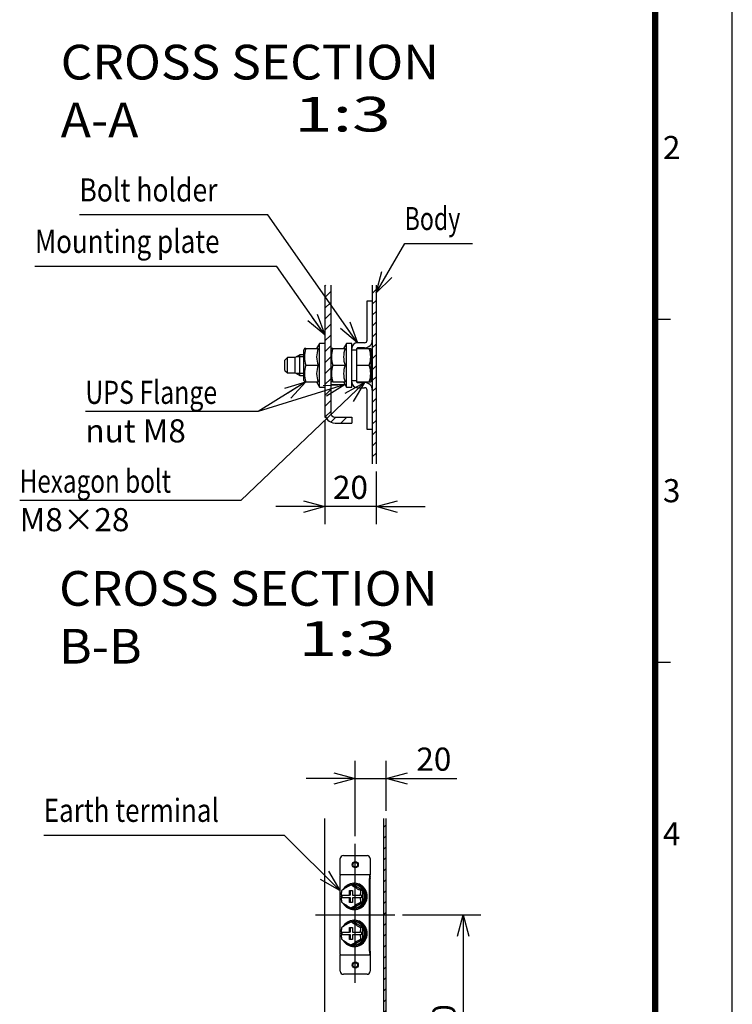
# Model space of a CAD drawing. Extents: x -217 to 202, y -148 to 148.
# Drawn here: x 110 to 202, y -44 to 83 of the extents above; entities that cross this region are included whole.
import ezdxf

# ---------------------------------------------------------------- set-up
doc = ezdxf.new("R2010")
doc.units = 0
doc.linetypes.add('CENTER', pattern=[50.8, 31.75, -6.35, 6.35, -6.35])
doc.linetypes.add('NON_PLOTING', pattern=[0])
doc.layers.get('0').update_dxf_attribs({"linetype": 'CONTINUOUS'})
doc.layers.get('DEFPOINTS').update_dxf_attribs({"linetype": 'CONTINUOUS'})
doc.layers.add('CLASS1', color=7, linetype='CONTINUOUS')
doc.layers.add('枠', color=7, linetype='CONTINUOUS')
doc.styles.add('MX_DIMTXSTY_2', font='txt.shx', dxfattribs={"width": 1.2, "bigfont": 'extfont.shx'})
doc.styles.add('MX_DIMTXSTY_4', font='txt.shx', dxfattribs={"width": 1.1, "bigfont": 'extfont.shx'})
doc.styles.add('MX_NOTE_STANDARD', font='txt.shx', dxfattribs={"bigfont": 'extfont.shx'})
doc.dimstyles.new('MXDIMSTYLE', dxfattribs={"dimtxt": 3, "dimasz": 2.5, "dimexe": 2.28, "dimexo": 1, "dimgap": 1, "dimtad": 1, "dimdsep": 46, "dimtxsty": 'MX_NOTE_STANDARD', "dimblk1": 'OPEN30', "dimblk2": 'OPEN30', "dimsah": 1, "dimcen": 2.5, "dimadec": 0, "dimazin": 0, "dimtfac": 1, "dimtmove": 0, "dimatfit": 3, "dimldrblk": 'OPEN30', "dimfxl": 1, "dimtzin": 0, "dimarcsym": 0})

# ---------------------------------------------------------------- blocks, each defined once
blk = doc.blocks.new('_OPEN30')
at = {"color": 0, "linetype": 'ByBlock', "lineweight": -2}
for p, q in [((-1, 0.267949), (0, 0)), ((0, 0), (-1, -0.267949)), ((0, 0), (-1, 0))]:
    blk.add_line(p, q, dxfattribs=at)
blk = doc.blocks.new('*D205')
at = {"color": 7, "linetype": 'CONTINUOUS'}
for p, q in [((153.093076, -22.57203), (153.093076, -12.787955)), ((157.093076, -19.263563), (157.093076, -12.787955)), ((153.093076, -15.067955), (146.743076, -15.067955)), ((153.093076, -15.067955), (157.093076, -15.067955)), ((157.093076, -15.067955), (166.291163, -15.067955)), ((157.093076, -15.067955), (163.443076, -15.067955))]:
    blk.add_line(p, q, dxfattribs=at)
at = {"layer": 'DEFPOINTS', "color": 0, "linetype": 'CONTINUOUS'}
for p in [(157.093076, -15.067955), (157.093076, -20.263563), (153.093076, -23.57203)]:
    blk.add_point(p, dxfattribs=at)
at = {"color": 7, "linetype": 'CONTINUOUS', "xscale": 2.77, "yscale": 2.77, "zscale": 2.77}
blk.add_blockref('_OPEN30', (153.093076, -15.067955), dxfattribs=at)
at = {"color": 7, "linetype": 'CONTINUOUS', "xscale": 2.77, "yscale": 2.77, "zscale": 2.77, "rotation": 180}
blk.add_blockref('_OPEN30', (157.093076, -15.067955), dxfattribs=at)
at = {"color": 255, "linetype": 'CONTINUOUS', "insert": (163.291163, -12.567955), "char_height": 3, "attachment_point": 5, "line_spacing_factor": 0.9, "style": 'MX_DIMTXSTY_4'}
blk.add_mtext('\\A1;20', dxfattribs=at)
blk = doc.blocks.new('*D206')
at = {"color": 7, "linetype": 'CONTINUOUS'}
for p, q in [((159.224928, -32.767955), (169.373076, -32.767955)), ((167.093076, -32.767955), (167.093076, -62.767955)), ((158.093076, -62.767955), (169.373076, -62.767955))]:
    blk.add_line(p, q, dxfattribs=at)
at = {"layer": 'DEFPOINTS', "color": 0, "linetype": 'CONTINUOUS'}
for p in [(158.224928, -32.767955), (157.093076, -62.767955), (167.093076, -62.767955)]:
    blk.add_point(p, dxfattribs=at)
at = {"color": 7, "linetype": 'CONTINUOUS', "xscale": 2.77, "yscale": 2.77, "zscale": 2.77}
for p, rotation in [((167.093076, -32.767955), 90), ((167.093076, -62.767955), 270)]:
    blk.add_blockref('_OPEN30', p, dxfattribs=dict(at, rotation=rotation))
at = {"color": 255, "linetype": 'CONTINUOUS', "insert": (164.593076, -47.767955), "char_height": 3, "attachment_point": 5, "rotation": 90, "line_spacing_factor": 0.9, "style": 'MX_DIMTXSTY_2'}
blk.add_mtext('\\A1;150', dxfattribs=at)
blk = doc.blocks.new('*D207')
at = {"color": 7, "linetype": 'CONTINUOUS'}
for p, q in [((149.145742, 31.349506), (149.145742, 17.90284)), ((155.812409, 24.721942), (155.812409, 17.90284)), ((149.145742, 20.18284), (142.795743, 20.18284)), ((155.812409, 20.18284), (149.145742, 20.18284)), ((155.812409, 20.18284), (162.162409, 20.18284))]:
    blk.add_line(p, q, dxfattribs=at)
at = {"layer": 'DEFPOINTS', "color": 0, "linetype": 'CONTINUOUS'}
for p in [(149.145742, 32.349506), (155.812409, 25.721942), (149.145742, 20.18284)]:
    blk.add_point(p, dxfattribs=at)
at = {"color": 7, "linetype": 'CONTINUOUS', "xscale": 2.77, "yscale": 2.77, "zscale": 2.77}
blk.add_blockref('_OPEN30', (149.145742, 20.18284), dxfattribs=at)
at = {"color": 7, "linetype": 'CONTINUOUS', "xscale": 2.77, "yscale": 2.77, "zscale": 2.77, "rotation": 180}
blk.add_blockref('_OPEN30', (155.812409, 20.18284), dxfattribs=at)
at = {"color": 255, "linetype": 'CONTINUOUS', "insert": (152.479076, 22.68284), "char_height": 3, "attachment_point": 5, "line_spacing_factor": 0.9, "style": 'MX_DIMTXSTY_4'}
blk.add_mtext('\\A1;20', dxfattribs=at)
blk = doc.blocks.new('MS_184')
at = {"color": 31, "linetype": 'CONTINUOUS'}
for p, q in [((192, 44.5), (194, 44.5)), ((192, 0), (194, 0))]:
    blk.add_line(p, q, dxfattribs=at)
at = {"color": 31, "linetype": 'CONTINUOUS', "const_width": 0.8}
blk.add_lwpolyline([(192, -133.5), (192, 133.5)], dxfattribs=at)
at = {"layer": 'DEFPOINTS', "color": 31, "linetype": 'NON_PLOTING'}
blk.add_line((202, -148.5), (202, 148.5), dxfattribs=at)
at = {"color": 21, "linetype": 'CONTINUOUS', "char_height": 3, "attachment_point": 1, "line_spacing_factor": 0.899999}
for s, insert in [('\\A1;2', (193, 68.25)), ('\\A1;3', (193, 23.75)), ('\\A1;4', (193, -20.75))]:
    blk.add_mtext(s, dxfattribs=dict(at, insert=insert))

msp = doc.modelspace()

# ---------------------------------------------------------------- hatches: boundary and pattern name
at = {"layer": 'CLASS1', "linetype": 'CONTINUOUS'}
h = msp.add_hatch(dxfattribs=at)
h.set_pattern_fill('ANSI31', scale=0.31496, style=0)
edge = h.paths.add_edge_path()
edge.add_line((149.14574, 48.89183), (149.14574, 32.34951))
edge.add_arc((150.47908, 32.34951), 1.33333, 180, 270)
edge.add_line((150.47908, 31.01617), (152.64574, 31.01617))
edge.add_line((152.64574, 31.01617), (152.64574, 31.78284))
edge.add_line((152.64574, 31.78284), (150.47908, 31.78284))
edge.add_arc((150.47908, 32.34951), 0.56667, 180, 270, ccw=False)
edge.add_line((149.91241, 32.34951), (149.91241, 48.89183))
edge.add_line((149.91241, 48.89183), (149.14574, 48.89183))
h = msp.add_hatch(dxfattribs=at)
h.set_pattern_fill('ANSI31', scale=0.31496, style=0)
h.paths.add_polyline_path([(155.81241, 25.72194), (155.81241, 48.89183), (155.31241, 48.89183), (155.31241, 25.72194)])
h = msp.add_hatch(dxfattribs=at)
h.set_pattern_fill('ANSI31', scale=0.31496, style=0)
h.paths.add_polyline_path([(157.09308, -62.76795), (157.09308, -20.26356), (156.79308, -20.26356), (156.79308, -62.76795)])

# ---------------------------------------------------------------- linework, layer by layer
at = {"layer": 'CLASS1', "color": 2, "linetype": 'CONTINUOUS'}
for p, q in [((149.14574, 48.89183), (149.14574, 32.34951)), ((149.91241, 48.89183), (149.91241, 32.34951)), ((155.31241, 48.89183), (155.31241, 25.72194)), ((155.81241, 48.89183), (155.81241, 25.72194)), ((154.64574, 46.84951), (155.31241, 46.84951)), ((154.64574, 41.76617), (154.64574, 46.84951)), ((148.47908, 41.34951), (148.08908, 40.67402)), ((149.14574, 41.34951), (148.47908, 41.34951)), ((148.47908, 35.68284), (148.47908, 41.34951)), ((151.97908, 41.34951), (151.58908, 40.67402)), ((152.64574, 41.34951), (151.97908, 41.34951)), ((151.97908, 35.68284), (151.97908, 41.34951)), ((152.64574, 35.68284), (152.64574, 41.34951)), ((154.31241, 41.43284), (153.37908, 41.43284)), ((145.88976, 39.84951), (145.31241, 39.51617)), ((146.41241, 39.84951), (145.88976, 39.84951)), ((145.88976, 37.18284), (145.88976, 39.84951)), ((146.50863, 40.67402), (146.41241, 40.50735)), ((146.41241, 36.52499), (146.41241, 40.50735)), ((146.70137, 40.67402), (146.50863, 40.67402)), ((146.70137, 40.67402), (148.28181, 40.67402)), ((150.00863, 40.67402), (149.91241, 40.50735)), ((150.20137, 40.67402), (150.00863, 40.67402)), ((150.20137, 40.67402), (151.78181, 40.67402)), ((152.64574, 40.51617), (153.31241, 40.51617)), ((153.31241, 36.33284), (153.31241, 40.69951)), ((153.31241, 40.68124), (154.9148, 40.68124)), ((154.31241, 40.76617), (153.37908, 40.76617)), ((154.9148, 40.68124), (155.10818, 40.68124)), ((155.14574, 40.61617), (155.10818, 40.68124)), ((155.14574, 36.41617), (155.14574, 40.61617)), ((144.31241, 39.51617), (143.97908, 39.18284)), ((143.97908, 37.84951), (143.97908, 39.18284)), ((145.31241, 39.51617), (144.31241, 39.51617)), ((144.31241, 37.51617), (144.31241, 39.51617)), ((145.31241, 37.51617), (145.31241, 39.51617)), ((146.70137, 38.51617), (148.28181, 38.51617)), ((150.20137, 38.51617), (151.78181, 38.51617)), ((153.31241, 38.51617), (154.9148, 38.51617)), ((143.97908, 37.84951), (144.31241, 37.51617)), ((144.31241, 37.51617), (145.31241, 37.51617)), ((145.31241, 37.51617), (145.88976, 37.18284)), ((145.88976, 37.18284), (146.41241, 37.18284)), ((146.41241, 36.52499), (146.50863, 36.35833)), ((146.70137, 36.35833), (146.50863, 36.35833)), ((146.70137, 36.35833), (148.28181, 36.35833)), ((148.08908, 36.35833), (148.47908, 35.68284)), ((149.91241, 36.52499), (150.00863, 36.35833)), ((149.91241, 36.01617), (151.78663, 36.01617)), ((150.20137, 36.35833), (150.00863, 36.35833)), ((150.20137, 36.35833), (151.78181, 36.35833)), ((151.58908, 36.35833), (151.97908, 35.68284)), ((153.31241, 36.51617), (152.64574, 36.51617)), ((153.31241, 36.35111), (155.10818, 36.35111)), ((153.37908, 36.26617), (154.31241, 36.26617)), ((155.10818, 36.35111), (155.14574, 36.41617)), ((148.47908, 35.68284), (149.14574, 35.68284)), ((151.97908, 35.68284), (152.64574, 35.68284)), ((153.37908, 35.59951), (154.31241, 35.59951)), ((154.64574, 30.18284), (154.64574, 35.26617)), ((149.14574, 32.34951), (149.14574, 31.78284)), ((149.14574, 31.78284), (149.27215, 31.78284)), ((150.47908, 31.78284), (152.64574, 31.78284)), ((150.47908, 31.01617), (152.64574, 31.01617)), ((152.64574, 31.78284), (152.64574, 31.01617)), ((155.31241, 30.18284), (154.64574, 30.18284)), ((149.09308, -20.26356), (149.09308, -51.76796)), ((156.79308, -62.76796), (156.79308, -20.26356)), ((157.09308, -62.76796), (157.09308, -20.26356)), ((151.16123, -27.46795), (151.16123, -25.46795)), ((151.56123, -25.06796), (154.62493, -25.06796)), ((155.02493, -25.46795), (155.02493, -27.46795)), ((151.07898, -28.06796), (151.07898, -37.46796)), ((151.16123, -27.56796), (151.16123, -27.46795)), ((155.02493, -27.56796), (151.16123, -27.56796)), ((154.94268, -37.46796), (154.94268, -28.06796)), ((155.05379, -27.99724), (154.98058, -27.7144)), ((155.02493, -27.46795), (155.02493, -27.56796)), ((155.02493, -27.7915), (155.02493, -27.56796)), ((155.04621, -37.46796), (155.04621, -28.06796)), ((152.82448, -28.86684), (152.60189, -28.86684)), ((152.92801, -28.82795), (152.82448, -28.82795)), ((154.08018, -29.6174), (152.82448, -28.86684)), ((153.01083, -28.66795), (152.92801, -28.66795)), ((151.33275, -30.19796), (151.28543, -30.19796)), ((151.28543, -30.53796), (151.33275, -30.53796)), ((151.33275, -30.19796), (152.34659, -30.19796)), ((152.34659, -30.53796), (151.33275, -30.53796)), ((151.34366, -29.6108), (151.33346, -29.63224)), ((151.41089, -30.53796), (151.41089, -30.19796)), ((152.34659, -29.59795), (152.73296, -29.59795)), ((152.34659, -30.19796), (152.34659, -29.59795)), ((152.47341, -30.19796), (152.34659, -30.19796)), ((152.34659, -31.13796), (152.34659, -30.53796)), ((152.47341, -30.53796), (152.34659, -30.53796)), ((152.47341, -30.19796), (152.47341, -29.59795)), ((152.47341, -31.13796), (152.47341, -30.53796)), ((152.73296, -29.59795), (152.73296, -30.19796)), ((152.73296, -30.19796), (153.7468, -30.19796)), ((152.73296, -30.53796), (152.73296, -31.13796)), ((153.7468, -30.53796), (152.73296, -30.53796)), ((153.79684, -30.19796), (153.7468, -30.19796)), ((153.7468, -30.53796), (153.79684, -30.53796)), ((153.9223, -30.19796), (153.79684, -30.19796)), ((153.9223, -30.53796), (153.79684, -30.53796)), ((154.08018, -29.6174), (153.8576, -29.6174)), ((153.9223, -30.19796), (153.9223, -30.53796)), ((154.08018, -31.11851), (154.08018, -29.6174)), ((152.73296, -31.13796), (152.34659, -31.13796)), ((152.82448, -31.86906), (152.60189, -31.86906)), ((152.82448, -31.86906), (154.08018, -31.11851)), ((152.82448, -31.90796), (152.92801, -31.90796)), ((154.08018, -31.11851), (153.8576, -31.11851)), ((152.92801, -32.06795), (153.01083, -32.06795)), ((151.34366, -34.4108), (151.33346, -34.43224)), ((152.34659, -34.39796), (152.73296, -34.39796)), ((152.34659, -34.99795), (152.34659, -34.39796)), ((152.47341, -34.99795), (152.47341, -34.39796)), ((152.82448, -33.66684), (152.60189, -33.66684)), ((152.73296, -34.39796), (152.73296, -34.99795)), ((152.92801, -33.62796), (152.82448, -33.62796)), ((154.08018, -34.4174), (152.82448, -33.66684)), ((153.01083, -33.46796), (152.92801, -33.46796)), ((154.08018, -34.4174), (153.8576, -34.4174)), ((154.08018, -35.91851), (154.08018, -34.4174)), ((151.33275, -34.99795), (151.28543, -34.99795)), ((151.28543, -35.33796), (151.33275, -35.33796)), ((151.33275, -34.99795), (152.34659, -34.99795)), ((152.34659, -35.33796), (151.33275, -35.33796)), ((151.41089, -35.33796), (151.41089, -34.99795)), ((152.47341, -34.99795), (152.34659, -34.99795)), ((152.34659, -35.93796), (152.34659, -35.33796)), ((152.47341, -35.33796), (152.34659, -35.33796)), ((152.47341, -35.93796), (152.47341, -35.33796)), ((152.73296, -34.99795), (153.7468, -34.99795)), ((152.73296, -35.33796), (152.73296, -35.93796)), ((153.7468, -35.33796), (152.73296, -35.33796)), ((153.79684, -34.99795), (153.7468, -34.99795)), ((153.7468, -35.33796), (153.79684, -35.33796)), ((153.9223, -34.99795), (153.79684, -34.99795)), ((153.9223, -35.33796), (153.79684, -35.33796)), ((153.9223, -34.99795), (153.9223, -35.33796)), ((152.73296, -35.93796), (152.34659, -35.93796)), ((152.82448, -36.66907), (152.60189, -36.66907)), ((152.82448, -36.66907), (154.08018, -35.91851)), ((152.82448, -36.70795), (152.92801, -36.70795)), ((152.92801, -36.86796), (153.01083, -36.86796)), ((154.08018, -35.91851), (153.8576, -35.91851)), ((151.16123, -38.06795), (151.16123, -37.96796)), ((151.16123, -37.96796), (155.02493, -37.96796)), ((151.16123, -40.06795), (151.16123, -38.06795)), ((155.05379, -37.53867), (154.98058, -37.82151)), ((155.02493, -37.74441), (155.02493, -37.96796)), ((155.02493, -37.96796), (155.02493, -38.06795)), ((155.02493, -38.06795), (155.02493, -40.06795)), ((154.62493, -40.46796), (151.56123, -40.46796))]:
    msp.add_line(p, q, dxfattribs=at)
at = {"layer": 'CLASS1', "color": 1, "linetype": 'CONTINUOUS'}
for p, q in [((146.41241, 39.59451), (145.44809, 39.59451)), ((146.41241, 37.43784), (145.44809, 37.43784))]:
    msp.add_line(p, q, dxfattribs=at)
at = {"layer": 'CLASS1', "color": 1, "linetype": 'CENTER'}
for p, q in [((153.09308, -41.57029), (153.09308, -23.57203)), ((147.96123, -32.76796), (158.22493, -32.76796))]:
    msp.add_line(p, q, dxfattribs=at)
at = {"layer": 'CLASS1', "color": 2, "linetype": 'CONTINUOUS'}
for centre, radius in [((153.09308, -26.26796), 0.4), ((153.09308, -26.26796), 0.3), ((153.09308, -39.26796), 0.4), ((153.09308, -39.26796), 0.3)]:
    msp.add_circle(centre, radius, dxfattribs=at)
for centre, radius, start, end in [((153.37908, 40.69951), 0.73333, 90, 180), ((154.31241, 41.76617), 1, 270, 0), ((154.31241, 41.76617), 0.33333, 270, 0), ((149.65217, 39.5951), 3.14187, 159.915751, 200.084249), ((151.23262, 39.5951), 3.14187, 159.915751, 200.084249), ((153.15217, 39.5951), 3.14187, 159.915751, 200.084249), ((154.73262, 39.5951), 3.14187, 159.915751, 200.084249), ((153.37908, 40.69951), 0.06667, 90, 180), ((151.95412, 39.59871), 3.15238, 339.915751, 20.084249), ((149.65217, 37.43725), 3.14187, 159.915751, 200.084249), ((151.23262, 37.43725), 3.14187, 159.915751, 200.084249), ((153.15217, 37.43725), 3.14187, 159.915751, 200.084249), ((154.73262, 37.43725), 3.14187, 159.915751, 200.084249), ((151.95412, 37.43364), 3.15238, 339.915751, 20.084249), ((153.37908, 36.33284), 0.73333, 180, 270), ((153.37908, 36.33284), 0.06667, 180, 270), ((154.31241, 35.26617), 1, 0, 90), ((154.31241, 35.26617), 0.33333, 0, 90), ((150.47908, 32.34951), 1.33333, 180, 270), ((150.47908, 32.34951), 0.56667, 180, 270), ((151.56123, -25.46795), 0.4, 90, 180), ((154.62493, -25.46795), 0.4, 0, 90), ((155.43223, -27.83408), 0.40952, 174.032161, 188.479136), ((155.69302, -35.49846), 7.31665, 114.991176, 126.461118), ((156.94872, -22.98579), 7.31665, 233.510627, 245.008824), ((151.41118, -31.07628), 0.0835, 199.285171, 216.09882), ((155.69701, -25.23102), 7.32416, 233.544243, 245.001779), ((156.95272, -37.75655), 7.32416, 114.998221, 126.484331), ((155.69302, -40.29846), 7.31665, 114.991176, 126.461118), ((156.94872, -27.78579), 7.31665, 233.510627, 245.008824), ((151.41118, -35.87628), 0.0835, 199.285171, 216.09882), ((155.69701, -30.03102), 7.32416, 233.544243, 245.001779), ((156.95272, -42.55655), 7.32416, 114.998221, 126.484331), ((155.43223, -37.70183), 0.40952, 171.520864, 185.967839), ((151.56123, -40.06795), 0.4, 180, 270), ((154.62493, -40.06795), 0.4, 270, 0)]:
    msp.add_arc(centre, radius, start, end, dxfattribs=at)
for centre, major_axis, ratio, start_param, end_param in [((151.20838, -28.06796), (0, 0.5), 0.258819, 0.785398163, 1.570796327), ((155.07209, -28.06796), (0, -0.5), 0.258819, 3.926990817, 4.71238898), ((155.07209, -28.06796), (0, 0.1), 0.258819, 0.785398163, 1.570796327), ((152.92801, -30.36795), (0, -1.7), 0.965926, 0, 4.148373155), ((152.82448, -30.36795), (0, -1.54), 0.965926, 0, 3.985951174), ((152.92801, -30.36795), (0, -1.54), 0.965926, 0, 3.141592654), ((153.01083, -30.36795), (0, -1.7), 0.965926, 0, 3.141592654), ((152.92801, -30.36795), (0, -1.7), 0.965926, 4.610741758, 4.813993625), ((152.82448, -30.36795), (0, -1.54), 0.965926, 4.594659553, 4.814493615), ((152.92801, -30.36795), (0, -1.7), 0.965926, 5.284550157, 0), ((152.82448, -30.36795), (0, -1.54), 0.965926, 5.445501731, 6.283185307), ((152.92801, -35.16795), (0, -1.7), 0.965926, 0, 4.148373155), ((152.82448, -35.16795), (0, -1.54), 0.965926, 0, 3.985951174), ((152.92801, -35.16795), (0, -1.54), 0.965926, 0, 3.141592654), ((153.01083, -35.16795), (0, -1.7), 0.965926, 0, 3.141592654), ((152.92801, -35.16795), (0, -1.7), 0.965926, 4.610741758, 4.813993625), ((152.82448, -35.16795), (0, -1.54), 0.965926, 4.594659553, 4.814493615), ((152.92801, -35.16795), (0, -1.7), 0.965926, 5.284550157, 0), ((152.82448, -35.16795), (0, -1.54), 0.965926, 5.445501731, 6.283185307), ((151.20838, -37.46796), (0, -0.5), 0.258819, 4.71238898, 5.497787144), ((155.07209, -37.46796), (0, -0.5), 0.258819, 4.71238898, 5.497787144), ((155.07209, -37.46796), (0, -0.1), 0.258819, 4.71238898, 5.497787144)]:
    msp.add_ellipse(centre, major_axis=major_axis, ratio=ratio, start_param=start_param, end_param=end_param, dxfattribs=at)
for points, start_tangent, end_tangent in [([(151.16122, -27.56795), (151.15905, -27.5682), (151.15687, -27.56895), (151.15471, -27.57019), (151.15255, -27.57192), (151.15041, -27.57414), (151.1483, -27.57684), (151.1462, -27.58003), (151.14413, -27.58369), (151.1421, -27.58783), (151.1401, -27.59244), (151.13814, -27.59752), (151.13622, -27.60307), (151.13435, -27.60908), (151.13254, -27.61555), (151.13077, -27.62246), (151.12907, -27.62982), (151.12742, -27.63761), (151.12584, -27.64582), (151.12433, -27.65444), (151.12289, -27.66347), (151.12153, -27.6729), (151.12024, -27.68271), (151.11903, -27.69291), (151.11791, -27.70347), (151.11688, -27.7144)], (-0.99994363, -0.010617713), (-0.088345949, -0.996089852)), ([(154.98058, -27.7144), (154.98162, -27.70347), (154.98274, -27.69291), (154.98394, -27.68271), (154.98523, -27.6729), (154.9866, -27.66347), (154.98804, -27.65444), (154.98955, -27.64582), (154.99113, -27.63761), (154.99277, -27.62982), (154.99448, -27.62246), (154.99624, -27.61555), (154.99806, -27.60908), (154.99993, -27.60307), (155.00184, -27.59752), (155.0038, -27.59244), (155.0058, -27.58783), (155.00784, -27.58369), (155.0099, -27.58003), (155.012, -27.57684), (155.01412, -27.57414), (155.01626, -27.57192), (155.01841, -27.57019), (155.02058, -27.56895), (155.02275, -27.5682), (155.02493, -27.56795)], (0.088345949, 0.996089852), (0.99994363, 0.010617713)), ([(151.33187, -29.63052), (151.32965, -29.63495), (151.3275, -29.63991), (151.32545, -29.64535), (151.32348, -29.65121), (151.32159, -29.65743), (151.31978, -29.664), (151.31805, -29.67089), (151.3164, -29.67805), (151.31481, -29.68548), (151.3133, -29.69313), (151.31185, -29.70098), (151.31047, -29.70899), (151.30916, -29.71715), (151.3079, -29.72544), (151.30671, -29.73384), (151.30557, -29.74235), (151.30448, -29.75096), (151.30345, -29.75965), (151.30247, -29.76842), (151.30153, -29.77725), (151.30063, -29.78614), (151.29978, -29.79509), (151.29896, -29.80411), (151.29818, -29.81319), (151.29744, -29.82232), (151.29673, -29.8315), (151.29606, -29.84072), (151.29542, -29.84998), (151.29481, -29.85926), (151.29423, -29.86857), (151.29367, -29.87789), (151.29315, -29.88722), (151.29265, -29.89655), (151.29217, -29.9059), (151.29172, -29.91525), (151.2913, -29.9246), (151.29089, -29.93397), (151.29051, -29.94334), (151.29014, -29.95272), (151.2898, -29.9621), (151.28948, -29.97149), (151.28917, -29.98088), (151.28888, -29.99028), (151.28861, -29.99968), (151.28835, -30.00909), (151.2881, -30.01851), (151.28787, -30.02792), (151.28765, -30.03734), (151.28744, -30.04677), (151.28725, -30.0562), (151.28706, -30.06563), (151.28689, -30.07506), (151.28673, -30.0845), (151.28657, -30.09394), (151.28643, -30.10338), (151.28629, -30.11283), (151.28617, -30.12228), (151.28605, -30.13173), (151.28594, -30.14119), (151.28584, -30.15064), (151.28575, -30.1601), (151.28566, -30.16956), (151.28558, -30.17902), (151.2855, -30.18849), (151.28543, -30.19795)], (-0.472353883, -0.881408991), (-0.007126863, -0.999974604)), ([(151.28543, -30.53795), (151.2855, -30.54744), (151.28558, -30.55692), (151.28566, -30.56641), (151.28575, -30.57589), (151.28584, -30.58537), (151.28595, -30.59484), (151.28605, -30.60432), (151.28617, -30.61379), (151.2863, -30.62326), (151.28643, -30.63273), (151.28658, -30.6422), (151.28673, -30.65166), (151.28689, -30.66112), (151.28707, -30.67058), (151.28725, -30.68004), (151.28745, -30.68949), (151.28766, -30.69894), (151.28788, -30.70839), (151.28811, -30.71783), (151.28836, -30.72728), (151.28862, -30.73673), (151.2889, -30.74618), (151.28919, -30.75562), (151.2895, -30.76506), (151.28983, -30.7745), (151.29018, -30.78393), (151.29054, -30.79335), (151.29093, -30.80276), (151.29134, -30.81216), (151.29177, -30.82154), (151.29222, -30.83092), (151.2927, -30.84027), (151.2932, -30.84962), (151.29373, -30.85894), (151.29428, -30.86824), (151.29487, -30.87753), (151.29548, -30.88677), (151.29612, -30.89598), (151.29679, -30.90516), (151.2975, -30.91428), (151.29824, -30.92337), (151.29902, -30.93241), (151.29983, -30.9414), (151.30069, -30.95034), (151.30159, -30.95924), (151.30253, -30.96808), (151.30352, -30.97685), (151.30456, -30.98555), (151.30565, -30.99416), (151.30679, -31.00266), (151.30799, -31.01104), (151.30924, -31.01928), (151.31055, -31.02738), (151.31192, -31.03533), (151.31336, -31.04311), (151.31487, -31.05072), (151.31645, -31.0581), (151.31811, -31.06524), (151.31984, -31.0721), (151.32164, -31.07865), (151.32353, -31.08486), (151.32549, -31.09069), (151.32755, -31.09611), (151.32969, -31.10104), (151.3319, -31.10544)], (0.007126739, -0.999974604), (0.47380392, -0.880630368)), ([(153.79684, -30.19795), (153.79692, -30.1876), (153.797, -30.17724), (153.79709, -30.16689), (153.79719, -30.15654), (153.7973, -30.14619), (153.79741, -30.13584), (153.79754, -30.1255), (153.79767, -30.11515), (153.79782, -30.10481), (153.79797, -30.09448), (153.79814, -30.08414), (153.79832, -30.07381), (153.79851, -30.06348), (153.79872, -30.05316), (153.79893, -30.04284), (153.79917, -30.03252), (153.79942, -30.02221), (153.79968, -30.01189), (153.79996, -30.00157), (153.80026, -29.99126), (153.80058, -29.98094), (153.80092, -29.97063), (153.80127, -29.96033), (153.80166, -29.95004), (153.80206, -29.93976), (153.80249, -29.92949), (153.80295, -29.91923), (153.80343, -29.90899), (153.80394, -29.89876), (153.80448, -29.88856), (153.80505, -29.87837), (153.80566, -29.86821), (153.80629, -29.85807), (153.80696, -29.84798), (153.80767, -29.83793), (153.80841, -29.82793), (153.8092, -29.81798), (153.81002, -29.80808), (153.8109, -29.79823), (153.81181, -29.78845), (153.81278, -29.77872), (153.8138, -29.76906), (153.81488, -29.75947), (153.81601, -29.74997), (153.81721, -29.74059), (153.81847, -29.73133), (153.81979, -29.72222), (153.82118, -29.71327), (153.82264, -29.70451), (153.82418, -29.69592), (153.8258, -29.68754), (153.82751, -29.67941), (153.8293, -29.67157), (153.83118, -29.66405), (153.83315, -29.65691), (153.83522, -29.65017), (153.83738, -29.64388), (153.83965, -29.63811), (153.84202, -29.63294), (153.84448, -29.62842), (153.84701, -29.6246), (153.8496, -29.62153), (153.85224, -29.61927), (153.85491, -29.61788), (153.8576, -29.6174)], (0.00712381, 0.999974625), (0.999341181, 0.0362933)), ([(153.8576, -31.11851), (153.85488, -31.11803), (153.85219, -31.11661), (153.84953, -31.11433), (153.84693, -31.11123), (153.8444, -31.10736), (153.84194, -31.1028), (153.83956, -31.09759), (153.83729, -31.09179), (153.83513, -31.08547), (153.83306, -31.0787), (153.83109, -31.07152), (153.82921, -31.06398), (153.82742, -31.0561), (153.82571, -31.04792), (153.82409, -31.03949), (153.82254, -31.03083), (153.82108, -31.02199), (153.81968, -31.01299), (153.81836, -31.00385), (153.81711, -30.99458), (153.81592, -30.9852), (153.81479, -30.97571), (153.81372, -30.96613), (153.81271, -30.95647), (153.81175, -30.94675), (153.81083, -30.93695), (153.80996, -30.92707), (153.80913, -30.91713), (153.80835, -30.90713), (153.8076, -30.89707), (153.8069, -30.88698), (153.80623, -30.87684), (153.80559, -30.86668), (153.80499, -30.85651), (153.80443, -30.84632), (153.80389, -30.83613), (153.80338, -30.82593), (153.8029, -30.81572), (153.80245, -30.8055), (153.80202, -30.79528), (153.80162, -30.78504), (153.80124, -30.7748), (153.80089, -30.76455), (153.80055, -30.7543), (153.80024, -30.74404), (153.79994, -30.73377), (153.79967, -30.7235), (153.7994, -30.71323), (153.79916, -30.70294), (153.79893, -30.69266), (153.79871, -30.68237), (153.7985, -30.67208), (153.79831, -30.66178), (153.79813, -30.65148), (153.79797, -30.64117), (153.79781, -30.63086), (153.79767, -30.62055), (153.79753, -30.61024), (153.79741, -30.59992), (153.7973, -30.5896), (153.79719, -30.57927), (153.79709, -30.56895), (153.797, -30.55862), (153.79692, -30.54829), (153.79684, -30.53795)], (-0.999346371, 0.036150102), (-0.00712397, 0.999974624)), ([(151.33187, -34.43052), (151.32965, -34.43495), (151.3275, -34.43991), (151.32545, -34.44535), (151.32348, -34.45121), (151.32159, -34.45743), (151.31978, -34.464), (151.31805, -34.47089), (151.3164, -34.47805), (151.31481, -34.48548), (151.3133, -34.49313), (151.31185, -34.50098), (151.31047, -34.50899), (151.30916, -34.51715), (151.3079, -34.52544), (151.30671, -34.53384), (151.30557, -34.54235), (151.30448, -34.55096), (151.30345, -34.55965), (151.30247, -34.56842), (151.30153, -34.57725), (151.30063, -34.58614), (151.29978, -34.59509), (151.29896, -34.60411), (151.29818, -34.61319), (151.29744, -34.62232), (151.29673, -34.6315), (151.29606, -34.64072), (151.29542, -34.64998), (151.29481, -34.65926), (151.29423, -34.66857), (151.29367, -34.67789), (151.29315, -34.68722), (151.29265, -34.69655), (151.29217, -34.7059), (151.29172, -34.71525), (151.2913, -34.7246), (151.29089, -34.73397), (151.29051, -34.74334), (151.29014, -34.75272), (151.2898, -34.7621), (151.28948, -34.77149), (151.28917, -34.78088), (151.28888, -34.79028), (151.28861, -34.79968), (151.28835, -34.80909), (151.2881, -34.81851), (151.28787, -34.82792), (151.28765, -34.83734), (151.28744, -34.84677), (151.28725, -34.8562), (151.28706, -34.86563), (151.28689, -34.87506), (151.28673, -34.8845), (151.28657, -34.89394), (151.28643, -34.90338), (151.28629, -34.91283), (151.28617, -34.92228), (151.28605, -34.93173), (151.28594, -34.94119), (151.28584, -34.95064), (151.28575, -34.9601), (151.28566, -34.96956), (151.28558, -34.97902), (151.2855, -34.98849), (151.28543, -34.99795)], (-0.472353883, -0.881408991), (-0.007126863, -0.999974604)), ([(153.79684, -34.99795), (153.79692, -34.9876), (153.797, -34.97724), (153.79709, -34.96689), (153.79719, -34.95654), (153.7973, -34.94619), (153.79741, -34.93584), (153.79754, -34.9255), (153.79767, -34.91515), (153.79782, -34.90481), (153.79797, -34.89448), (153.79814, -34.88414), (153.79832, -34.87381), (153.79851, -34.86348), (153.79872, -34.85316), (153.79893, -34.84284), (153.79917, -34.83252), (153.79942, -34.82221), (153.79968, -34.81189), (153.79996, -34.80157), (153.80026, -34.79126), (153.80058, -34.78094), (153.80092, -34.77063), (153.80127, -34.76033), (153.80166, -34.75004), (153.80206, -34.73976), (153.80249, -34.72949), (153.80295, -34.71923), (153.80343, -34.70899), (153.80394, -34.69876), (153.80448, -34.68856), (153.80505, -34.67837), (153.80566, -34.66821), (153.80629, -34.65807), (153.80696, -34.64798), (153.80767, -34.63793), (153.80841, -34.62793), (153.8092, -34.61798), (153.81002, -34.60808), (153.8109, -34.59823), (153.81181, -34.58845), (153.81278, -34.57872), (153.8138, -34.56906), (153.81488, -34.55947), (153.81601, -34.54997), (153.81721, -34.54059), (153.81847, -34.53133), (153.81979, -34.52222), (153.82118, -34.51327), (153.82264, -34.50451), (153.82418, -34.49592), (153.8258, -34.48754), (153.82751, -34.47941), (153.8293, -34.47157), (153.83118, -34.46405), (153.83315, -34.45691), (153.83522, -34.45017), (153.83738, -34.44388), (153.83965, -34.43811), (153.84202, -34.43294), (153.84448, -34.42842), (153.84701, -34.4246), (153.8496, -34.42153), (153.85224, -34.41927), (153.85491, -34.41788), (153.8576, -34.4174)], (0.00712381, 0.999974625), (0.999341181, 0.0362933)), ([(151.28543, -35.33795), (151.2855, -35.34744), (151.28558, -35.35692), (151.28566, -35.36641), (151.28575, -35.37589), (151.28584, -35.38537), (151.28595, -35.39484), (151.28605, -35.40432), (151.28617, -35.41379), (151.2863, -35.42326), (151.28643, -35.43273), (151.28658, -35.4422), (151.28673, -35.45166), (151.28689, -35.46112), (151.28707, -35.47058), (151.28725, -35.48004), (151.28745, -35.48949), (151.28766, -35.49894), (151.28788, -35.50839), (151.28811, -35.51783), (151.28836, -35.52728), (151.28862, -35.53673), (151.2889, -35.54618), (151.28919, -35.55562), (151.2895, -35.56506), (151.28983, -35.5745), (151.29018, -35.58393), (151.29054, -35.59335), (151.29093, -35.60276), (151.29134, -35.61216), (151.29177, -35.62154), (151.29222, -35.63092), (151.2927, -35.64027), (151.2932, -35.64962), (151.29373, -35.65894), (151.29428, -35.66824), (151.29487, -35.67753), (151.29548, -35.68677), (151.29612, -35.69598), (151.29679, -35.70516), (151.2975, -35.71428), (151.29824, -35.72337), (151.29902, -35.73241), (151.29983, -35.7414), (151.30069, -35.75034), (151.30159, -35.75924), (151.30253, -35.76808), (151.30352, -35.77685), (151.30456, -35.78555), (151.30565, -35.79416), (151.30679, -35.80266), (151.30799, -35.81104), (151.30924, -35.81928), (151.31055, -35.82738), (151.31192, -35.83533), (151.31336, -35.84311), (151.31487, -35.85072), (151.31645, -35.8581), (151.31811, -35.86524), (151.31984, -35.8721), (151.32164, -35.87865), (151.32353, -35.88486), (151.32549, -35.89069), (151.32755, -35.89611), (151.32969, -35.90104), (151.3319, -35.90544)], (0.007126739, -0.999974604), (0.47380392, -0.880630368)), ([(153.8576, -35.91851), (153.85488, -35.91803), (153.85219, -35.91661), (153.84953, -35.91433), (153.84693, -35.91123), (153.8444, -35.90736), (153.84194, -35.9028), (153.83956, -35.89759), (153.83729, -35.89179), (153.83513, -35.88547), (153.83306, -35.8787), (153.83109, -35.87152), (153.82921, -35.86398), (153.82742, -35.8561), (153.82571, -35.84792), (153.82409, -35.83949), (153.82254, -35.83083), (153.82108, -35.82199), (153.81968, -35.81299), (153.81836, -35.80385), (153.81711, -35.79458), (153.81592, -35.7852), (153.81479, -35.77571), (153.81372, -35.76613), (153.81271, -35.75647), (153.81175, -35.74675), (153.81083, -35.73695), (153.80996, -35.72707), (153.80913, -35.71713), (153.80835, -35.70713), (153.8076, -35.69707), (153.8069, -35.68698), (153.80623, -35.67684), (153.80559, -35.66668), (153.80499, -35.65651), (153.80443, -35.64632), (153.80389, -35.63613), (153.80338, -35.62593), (153.8029, -35.61572), (153.80245, -35.6055), (153.80202, -35.59528), (153.80162, -35.58504), (153.80124, -35.5748), (153.80089, -35.56455), (153.80055, -35.5543), (153.80024, -35.54404), (153.79994, -35.53377), (153.79967, -35.5235), (153.7994, -35.51323), (153.79916, -35.50294), (153.79893, -35.49266), (153.79871, -35.48237), (153.7985, -35.47208), (153.79831, -35.46178), (153.79813, -35.45148), (153.79797, -35.44117), (153.79781, -35.43086), (153.79767, -35.42055), (153.79753, -35.41024), (153.79741, -35.39992), (153.7973, -35.3896), (153.79719, -35.37927), (153.79709, -35.36895), (153.797, -35.35862), (153.79692, -35.34829), (153.79684, -35.33795)], (-0.999346371, 0.036150102), (-0.00712397, 0.999974624)), ([(151.11688, -37.82151), (151.11791, -37.83244), (151.11903, -37.843), (151.12024, -37.8532), (151.12153, -37.86301), (151.12289, -37.87244), (151.12433, -37.88147), (151.12584, -37.89009), (151.12742, -37.8983), (151.12907, -37.90609), (151.13077, -37.91345), (151.13254, -37.92036), (151.13435, -37.92683), (151.13622, -37.93284), (151.13814, -37.93839), (151.1401, -37.94347), (151.1421, -37.94808), (151.14413, -37.95222), (151.1462, -37.95588), (151.1483, -37.95907), (151.15041, -37.96177), (151.15255, -37.96399), (151.15471, -37.96572), (151.15687, -37.96696), (151.15905, -37.96771), (151.16122, -37.96795)], (0.088345949, -0.996089852), (0.99994363, -0.010617713)), ([(155.02493, -37.96795), (155.02275, -37.96771), (155.02058, -37.96696), (155.01841, -37.96572), (155.01626, -37.96399), (155.01412, -37.96177), (155.012, -37.95907), (155.0099, -37.95588), (155.00784, -37.95222), (155.0058, -37.94808), (155.0038, -37.94347), (155.00184, -37.93839), (154.99993, -37.93284), (154.99806, -37.92683), (154.99624, -37.92036), (154.99448, -37.91345), (154.99277, -37.90609), (154.99113, -37.8983), (154.98955, -37.89009), (154.98804, -37.88147), (154.9866, -37.87244), (154.98523, -37.86301), (154.98394, -37.8532), (154.98274, -37.843), (154.98162, -37.83244), (154.98058, -37.82151)], (-0.99994363, 0.010617713), (-0.088345949, 0.996089852))]:
    msp.add_spline(points, degree=3, dxfattribs=dict(at, start_tangent=start_tangent, end_tangent=end_tangent))

# ---------------------------------------------------------------- block references
at = {"layer": '枠', "linetype": 'ByBlock'}
msp.add_blockref('MS_184', (0, 0), dxfattribs=at)

# ---------------------------------------------------------------- texts
at = {"layer": 'CLASS1', "color": 1, "linetype": 'CONTINUOUS', "char_height": 4.5, "attachment_point": 1}
for s, insert in [('\\W1.050420;\\A1;CROSS SECTION A-A', (114.89382, 80.0759)), ('\\W1.470588;\\A1;1:3', (145.16046, 73.3259))]:
    msp.add_mtext(s, dxfattribs=dict(at, insert=insert))
at = {"layer": 'CLASS1', "color": 255, "linetype": 'CONTINUOUS', "char_height": 3, "line_spacing_factor": 0.9}
for s, insert, attachment_point in [('\\W0.840278;\\A1;Bolt holder', (117.32461, 61.25413), 4), ('\\W0.733333;\\A1;Body', (159.50871, 57.54204), 4), ('\\W0.825737;\\A1;Mounting plate', (111.56169, 54.58196), 4), ('\\W0.787879;\\A1;UPS Flange', (118.09516, 33.50764), 7), ('\\A1;nut M8', (118.09516, 31.50764), 1), ('\\W0.769231;\\A1;Hexagon bolt', (109.57885, 21.99071), 7), ('\\A1;M8×28', (109.57885, 19.99071), 1), ('\\W0.825737;\\A1;Earth terminal', (112.69123, -19.20234), 4)]:
    msp.add_mtext(s, dxfattribs=dict(at, insert=insert, attachment_point=attachment_point))
at = {"layer": 'CLASS1', "color": 255, "linetype": 'CONTINUOUS', "char_height": 4.5, "attachment_point": 1}
for s, insert in [('\\W1.050420;\\A1;CROSS SECTION B-B', (114.69248, 11.82401)), ('\\W1.470588;\\A1;1:3', (145.73697, 5.32419))]:
    msp.add_mtext(s, dxfattribs=dict(at, insert=insert))

# ---------------------------------------------------------------- dimensions: what is measured, and where the dimension line sits
at = {"layer": 'CLASS1', "color": 7, "linetype": 'CONTINUOUS'}
for base, p1, p2, override, picture, middle in [((149.14574, 20.18284), (155.81241, 25.72194), (149.14574, 32.34951), {"dimasz": 2.77, "dimlfac": 3, "dimtxsty": 'MX_DIMTXSTY_4', "dimtzin": 8}, '*D207', (152.47908, 20.18284)), ((157.09308, -15.06795), (153.09308, -23.57203), (157.09308, -20.26356), {"dimasz": 2.77, "dimlfac": 5, "dimtxsty": 'MX_DIMTXSTY_4', "dimtzin": 8}, '*D205', (163.29116, -15.06795))]:
    dim = msp.add_linear_dim(base=base, p1=p1, p2=p2, text='\\A1;<>', dimstyle='MXDIMSTYLE', override=override, dxfattribs=at)
    dim.commit()
    dim.dimension.update_dxf_attribs({"geometry": picture, "text_midpoint": middle, "dimtype": 128})
dim = msp.add_linear_dim(base=(167.09308, -62.76796), p1=(158.22493, -32.76796), p2=(157.09308, -62.76796), angle=90, text='\\A1;<>', dimstyle='MXDIMSTYLE', override={"dimasz": 2.77, "dimlfac": 5, "dimtxsty": 'MX_DIMTXSTY_2', "dimtzin": 8}, dxfattribs=at)
dim.commit()
dim.dimension.update_dxf_attribs({"geometry": '*D206', "text_midpoint": (167.09308, -47.76796), "dimtype": 128})

# ---------------------------------------------------------------- leaders
for points in [[(153.37908, 41.43284), (141.77574, 58.00413), (117.32461, 58.00413)], [(155.81241, 47.88985), (159.50871, 54.29204), (168.30871, 54.29204)], [(149.14574, 42.44884), (142.92572, 51.33196), (111.56169, 51.33196)], [(154.31241, 36.26617), (138.26765, 20.99071), (109.57885, 20.99071)], [(146.70137, 36.35833), (140.49802, 32.50764), (118.09516, 32.50764)], [(151.78663, 36.01617), (140.49802, 32.50764)], [(151.07898, -29.58976), (143.94155, -22.45234), (112.69123, -22.45234)]]:
    msp.add_leader(points, dimstyle='MXDIMSTYLE', override={"dimasz": 2.77}, dxfattribs=at)

doc.saveas('drawing.dxf')
